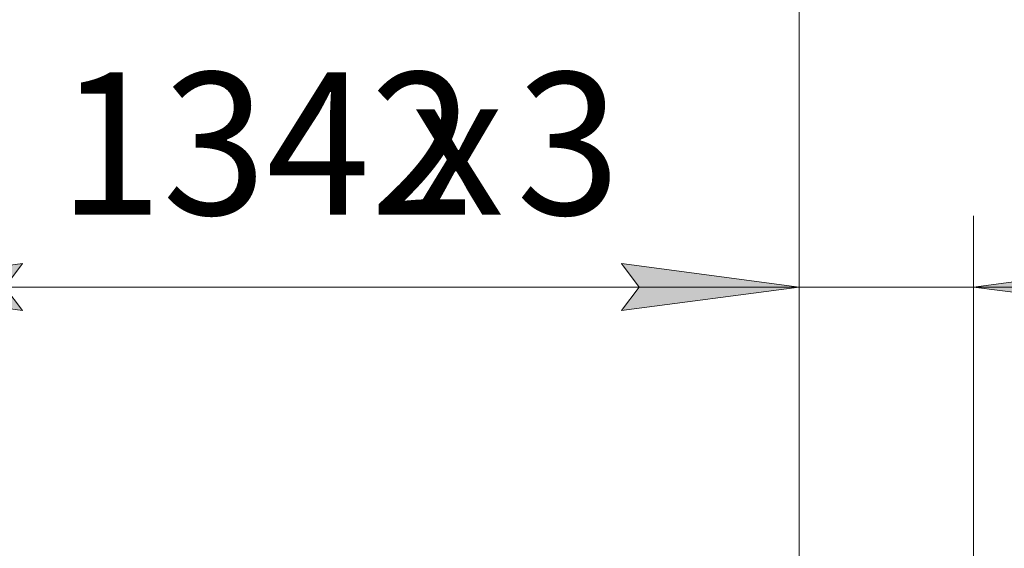
# Model space of a CAD drawing. Units: millimetres. Extents: x 0 to 30654, y -7 to 21000.
# Drawn here: x 25338 to 26722, y 16685 to 17428 of the extents above; entities that cross this region are included whole.
import ezdxf

# ---------------------------------------------------------------- set-up
doc = ezdxf.new("R2010")
doc.units = ezdxf.units.MM
doc.linetypes.add('K5LT_THIN', pattern=[0])
doc.layers.add('DIM', color=6, linetype='Continuous', true_color=0xff00ff)
doc.styles.add('KTEXTSTYLE', font='GOST_A.TTF', dxfattribs={"width": 0.96, "height": 5})

msp = doc.modelspace()

# ---------------------------------------------------------------- hatches: boundary and pattern name
at = {"layer": 'DIM'}
for points in [[(25341.6, 17019.1), (25316.6, 17052), (25341.6, 17085), (25091.6, 17052)], [(26433.6, 17052), (26183.6, 17085), (26208.6, 17052), (26183.6, 17019.1)], [(26183.6, 17019.1), (26433.6, 17052), (26183.6, 17085), (26208.6, 17052)], [(26903.6, 17052), (26928.6, 17019.1), (26678.6, 17052), (26928.6, 17085)]]:
    msp.add_hatch(color=7, dxfattribs=at).paths.add_polyline_path(points)

# ---------------------------------------------------------------- linework, layer by layer
at = {"layer": 'DIM', "color": 7, "linetype": 'K5LT_THIN', "lineweight": 18}
for p, q in [((26433.6, 16108.3), (26433.6, 17710.9)), ((26433.6, 16108.3), (26433.6, 17152)), ((26433.6, 16108.3), (26433.6, 17152)), ((26678.6, 16549.3), (26678.6, 17152)), ((25091.6, 17052), (25341.6, 17085)), ((25341.6, 17085), (25316.6, 17052)), ((26208.6, 17052), (26183.6, 17085)), ((26183.6, 17085), (26433.6, 17052)), ((26433.6, 17052), (26183.6, 17085)), ((26183.6, 17085), (26208.6, 17052)), ((26928.6, 17085), (26678.6, 17052)), ((25341.6, 17019.1), (25091.6, 17052)), ((25091.6, 17052), (26433.6, 17052)), ((25316.6, 17052), (25341.6, 17019.1)), ((26433.6, 17052), (26083.6, 17052)), ((26433.6, 17052), (26183.6, 17019.1)), ((26183.6, 17019.1), (26208.6, 17052)), ((26208.6, 17052), (26183.6, 17019.1)), ((26183.6, 17019.1), (26433.6, 17052)), ((26678.6, 17052), (26433.6, 17052)), ((26678.6, 17052), (26928.6, 17019.1)), ((26678.6, 17052), (27028.6, 17052)), ((26678.6, 17052), (26928.6, 17052))]:
    msp.add_line(p, q, dxfattribs=at)

# ---------------------------------------------------------------- texts
at = {"layer": 'DIM', "color": 7, "style": 'KTEXTSTYLE', "oblique": 15, "width": 0.965}
for s, p in [('1342', (25392.2, 17153.8)), ('3', (26036, 17153.8)), ('х', (25887.2, 17153.8))]:
    msp.add_text(s, height=200, dxfattribs=at).set_placement(p)

doc.saveas('drawing.dxf')
